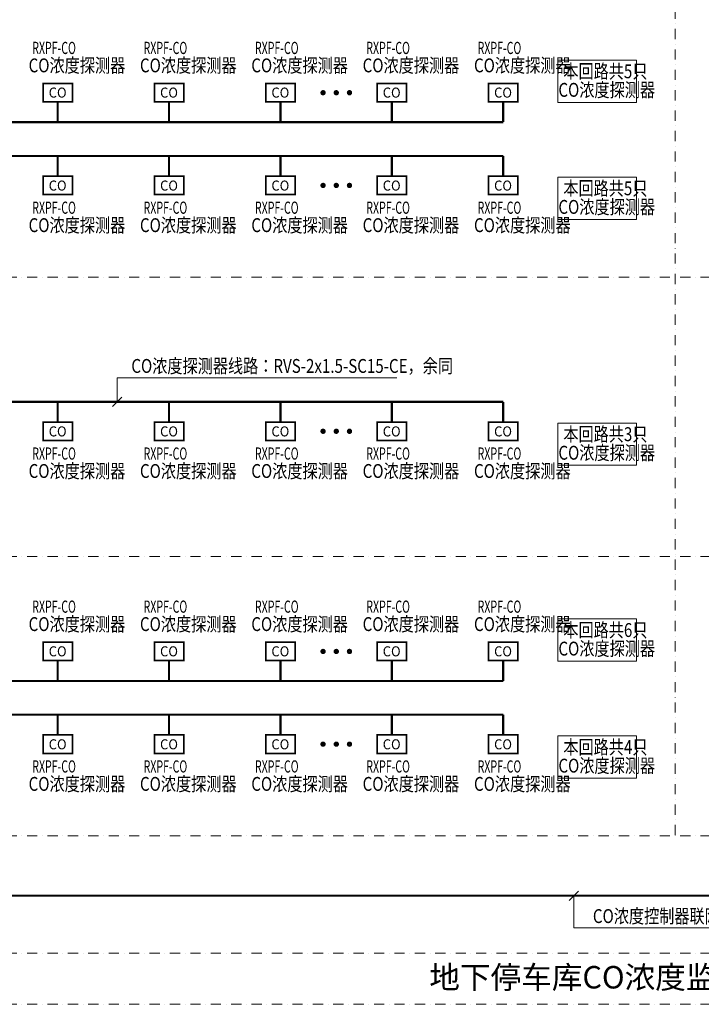
# Model space of a CAD drawing. Extents: x 1374847 to 1698304, y -671756 to -392339.
# Drawn here: x 1489264 to 1505966, y -593598 to -569471 of the extents above; entities that cross this region are included whole.
import ezdxf
from ezdxf.enums import TextEntityAlignment as Align

# ---------------------------------------------------------------- set-up
doc = ezdxf.new("R2010")
doc.units = 0
doc.header["$LTSCALE"] = 1000
doc.header["$MEASUREMENT"] = 0
doc.linetypes.add('DASHDOT2', pattern=[0.5, 0.25, -0.125, 0, -0.125])
doc.layers.get('0').update_dxf_attribs({"linetype": 'CONTINUOUS'})
doc.layers.add('CO探测器线路', color=1, linetype='TG_CO')
doc.layers.add('CO控制器线路', color=2, linetype='TG_W')
for name, color, linetype, lineweight in [('EQUIP-照明', 3, 'CONTINUOUS', 25), ('TEL_TEXT', 4, 'CONTINUOUS', 25), ('标注线', 4, 'CONTINUOUS', 25), ('框图线', 8, 'DASHDOT2', 15)]:
    doc.layers.add(name, color=color, linetype=linetype, lineweight=lineweight)
doc.styles.add('-宋体', font='txt', dxfattribs={"width": 0.8})
doc.styles.add('_TCH_LABEL', font='COMPLEX', dxfattribs={"bigfont": 'GBCBIG'})
doc.styles.add('_TEL_DIM', font='SIMPLEX', dxfattribs={"width": 0.8, "height": 3.5, "bigfont": 'HZTXT'})
doc.styles.add('TG_LINETYPE', font='SIMPLEX', dxfattribs={"width": 0.8, "height": 2.5, "bigfont": 'HZTXT'})
doc.linetypes.add('TG_CO', pattern='A,1.6,-0.7,["CO",TG_LINETYPE,S=0.1,R=0,X=-0.565,Y=-0.12],0', length=2.3)
doc.linetypes.add('TG_W', pattern='A,1.8,-0.44,["W",TG_LINETYPE,S=0.1,R=0,X=-0.33,Y=-0.13],0', length=2.24)

# ---------------------------------------------------------------- blocks, each defined once
blk = doc.blocks.new('$equip_U$00000219(6KJYKZZZUNZOGKT)')
at = {"const_width": 0.06}
blk.add_lwpolyline([(-0.7199999997392297, -4.656612873077393e-10), (0.7199999997392297, -4.656612873077393e-10), (0.7199999997392297, 0.659999999217689), (-0.7199999997392297, 0.659999999217689)], close=True, dxfattribs=at)
for p in [(0, 0.6599999996833503), (-0.7199999997392297, 0.3300000000745058), (0, 0), (0.7199999997392297, 0.3300000000745058)]:
    blk.add_point(p)
at = {"color": 7, "style": '_TCH_LABEL'}
blk.add_attdef('$TEXT$', text='', height=0.36, dxfattribs=at).set_placement((-0.006403850391507149, 0.325205011293292), align=Align.MIDDLE_CENTER)
at = {"color": 7, "style": '_TCH_LABEL', "flags": 1}
blk.add_attdef('A', text='', height=2.5e-05, dxfattribs=at).set_placement((0, 0), align=Align.MIDDLE_CENTER)

msp = doc.modelspace()

# ---------------------------------------------------------------- linework, layer by layer
at = {"layer": 'CO探测器线路', "linetype": 'TG_CO', "lineweight": 0, "const_width": 64}
for points in [[(1496664.338417934, -571260.5701382575, -1), (1496730.663917935, -571260.5701382575, -1)], [(1496988.075169673, -571260.5701382575, -1), (1497054.400669673, -571260.5701382575, -1)], [(1497311.811921412, -571260.5701382575, -1), (1497378.137421412, -571260.5701382575, -1)], [(1496664.338417934, -573532.4503922563, 1), (1496730.663917935, -573532.4503922563, 1)], [(1496988.075169673, -573532.4503922563, 1), (1497054.400669673, -573532.4503922563, 1)], [(1497311.811921412, -573532.4503922563, 1), (1497378.137421412, -573532.4503922563, 1)], [(1496664.338417934, -579556.4112066581, 1), (1496730.663917935, -579556.4112066581, 1)], [(1496988.075169673, -579556.4112066581, 1), (1497054.400669674, -579556.4112066581, 1)], [(1497311.811921412, -579556.4112066581, 1), (1497378.137421413, -579556.4112066581, 1)], [(1496664.338417934, -584951.7723049135, -1), (1496730.663917935, -584951.7723049135, -1)], [(1496988.075169673, -584951.7723049135, -1), (1497054.400669674, -584951.7723049135, -1)], [(1497311.811921412, -584951.7723049135, -1), (1497378.137421413, -584951.7723049135, -1)], [(1496664.338417934, -587223.6525589123, 1), (1496730.663917935, -587223.6525589123, 1)], [(1496988.075169673, -587223.6525589123, 1), (1497054.400669674, -587223.6525589123, 1)], [(1497311.811921412, -587223.6525589123, 1), (1497378.137421413, -587223.6525589123, 1)]]:
    msp.add_lwpolyline(points, format="xyb", close=True, dxfattribs=at)
at = {"layer": 'CO探测器线路', "linetype": 'TG_CO', "lineweight": 0, "const_width": 50}
for points in [[(1490197.646056638, -571981.6284854679), (1490197.646056638, -571485.7102018604)], [(1492925.938282171, -571981.6284854679), (1492925.938282171, -571485.7102018604)], [(1495654.230507705, -571981.6284854679), (1495654.230507705, -571485.7102018604)], [(1498382.522733239, -571981.6284854679), (1498382.522733239, -571485.7102018604)], [(1501110.814958772, -571981.6284854679), (1501110.814958772, -571485.7102018604)], [(1486924.53501281, -571981.6284854679), (1501110.814958772, -571981.6284854679)], [(1486924.53501281, -572811.3920450459), (1501110.814958772, -572811.3920450459)], [(1490197.646056638, -572811.3920450459), (1490197.646056638, -573307.3103286533)], [(1492925.938282171, -572811.3920450459), (1492925.938282171, -573307.3103286533)], [(1495654.230507705, -572811.3920450459), (1495654.230507705, -573307.3103286533)], [(1498382.522733239, -572811.3920450459), (1498382.522733239, -573307.3103286533)], [(1501110.814958772, -572811.3920450459), (1501110.814958772, -573307.3103286533)], [(1486924.535012811, -578835.3528594477), (1501110.814958772, -578835.3528594477)], [(1490197.646056638, -578835.3528594477), (1490197.646056638, -579331.2711430552)], [(1492925.938282171, -578835.3528594477), (1492925.938282171, -579331.2711430552)], [(1495654.230507705, -578835.3528594477), (1495654.230507705, -579331.2711430552)], [(1498382.522733239, -578835.3528594477), (1498382.522733239, -579331.2711430552)], [(1501110.814958772, -578835.3528594477), (1501110.814958772, -579331.2711430552)], [(1490197.646056638, -585672.8306521239), (1490197.646056638, -585176.9123685164)], [(1492925.938282171, -585672.8306521239), (1492925.938282171, -585176.9123685164)], [(1495654.230507705, -585672.8306521239), (1495654.230507705, -585176.9123685164)], [(1498382.522733239, -585672.8306521239), (1498382.522733239, -585176.9123685164)], [(1501110.814958772, -585672.8306521239), (1501110.814958772, -585176.9123685164)], [(1486924.535012811, -585672.8306521239), (1501110.814958772, -585672.8306521239)], [(1486924.535012811, -586502.5942117019), (1501110.814958772, -586502.5942117019)], [(1490197.646056638, -586502.5942117019), (1490197.646056638, -586998.5124953093)], [(1492925.938282171, -586502.5942117019), (1492925.938282171, -586998.5124953093)], [(1495654.230507705, -586502.5942117019), (1495654.230507705, -586998.5124953093)], [(1498382.522733239, -586502.5942117019), (1498382.522733239, -586998.5124953093)], [(1501110.814958772, -586502.5942117019), (1501110.814958772, -586998.5124953093)]]:
    msp.add_lwpolyline(points, dxfattribs=at)
at = {"layer": 'CO控制器线路', "linetype": 'TG_W', "lineweight": 0, "const_width": 50}
msp.add_lwpolyline([(1484365.86469798, -590937.7536777315), (1519570.404586107, -590937.7536777315)], dxfattribs=at)
at = {"layer": '标注线', "lineweight": 0}
for p, q in [((1491650.64120633, -578835.3528594477), (1491650.64120633, -578244.7662850142)), ((1491650.64120633, -578244.7662850142), (1498502.589687056, -578244.7662850142)), ((1491535.499777781, -578950.4942879977), (1491765.78263488, -578720.2114308978)), ((1502727.386487262, -591052.8951062815), (1502957.669344362, -590822.6122491816)), ((1502842.527915812, -591725.3464340817), (1502842.527915812, -590937.7536777315)), ((1502842.527915812, -591725.3464340817), (1510773.976435987, -591725.3464340817))]:
    msp.add_line(p, q, dxfattribs=at)
for points in [[(1502452.607139961, -570463.58778667), (1504376.674241782, -570463.58778667), (1504376.674241782, -571497.9531632824), (1502452.607139961, -571497.9531632824)], [(1502452.607139961, -573331.4803961155), (1504376.674241782, -573331.4803961155), (1504376.674241782, -574365.8457727279), (1502452.607139961, -574365.8457727279)], [(1502452.607139962, -579355.4412105173), (1504376.674241782, -579355.4412105173), (1504376.674241782, -580389.8065871297), (1502452.607139962, -580389.8065871297)], [(1502452.607139962, -584154.789953326), (1504376.674241782, -584154.789953326), (1504376.674241782, -585189.1553299384), (1502452.607139962, -585189.1553299384)], [(1502452.607139962, -587022.6825627715), (1504376.674241782, -587022.6825627715), (1504376.674241782, -588057.0479393839), (1502452.607139962, -588057.0479393839)]]:
    msp.add_lwpolyline(points, close=True, dxfattribs=at)
at = {"layer": '框图线', "linetype": 'DASHDOT2', "lineweight": 0}
for p, q in [((1505328.176616727, -554194.4941671734), (1505328.176616728, -589471.2380384111)), ((1481943.159802557, -575780.0358717557), (1527333.788868129, -575780.0358717545)), ((1481943.159802557, -582625.6369550837), (1527333.788868129, -582625.6369550825)), ((1481943.159802557, -589471.2380384117), (1527333.788868129, -589471.2380384105)), ((1481943.159802557, -592347.3333504994), (1527333.788868129, -592347.3333504982)), ((1481943.159802557, -593597.8922501269), (1527333.788868129, -593597.8922501269))]:
    msp.add_line(p, q, dxfattribs=at)

# ---------------------------------------------------------------- block references
at = {"layer": 'EQUIP-照明', "lineweight": 0}
ref = msp.add_blockref('$equip_U$00000219(6KJYKZZZUNZOGKT)', (1490197.646056638, -571035.4300740191), dxfattribs=dict(at, xscale=-500.31125375, yscale=682.2426187500001, zscale=682.2426187500001, rotation=180))
ref.add_attrib('$TEXT$', 'CO', dxfattribs={"layer": '0', "color": 4, "height": 245.60734275, "style": '_TCH_LABEL', "width": 0.9476923076923077}).set_placement((1490194.442138219, -571257.2987925544), align=Align.MIDDLE_CENTER)
ref = msp.add_blockref('$equip_U$00000219(6KJYKZZZUNZOGKT)', (1492925.938282171, -571035.4300740191), dxfattribs=dict(at, xscale=-500.31125375, yscale=682.2426187500001, zscale=682.2426187500001, rotation=180))
ref.add_attrib('$TEXT$', 'CO', dxfattribs={"layer": '0', "color": 4, "height": 245.60734275, "style": '_TCH_LABEL', "width": 0.9476923076923077}).set_placement((1492922.734363753, -571257.2987925544), align=Align.MIDDLE_CENTER)
ref = msp.add_blockref('$equip_U$00000219(6KJYKZZZUNZOGKT)', (1495654.230507705, -571035.4300740191), dxfattribs=dict(at, xscale=-500.31125375, yscale=682.2426187500001, zscale=682.2426187500001, rotation=180))
ref.add_attrib('$TEXT$', 'CO', dxfattribs={"layer": '0', "color": 4, "height": 245.60734275, "style": '_TCH_LABEL', "width": 0.9476923076923077}).set_placement((1495651.026589287, -571257.2987925544), align=Align.MIDDLE_CENTER)
ref = msp.add_blockref('$equip_U$00000219(6KJYKZZZUNZOGKT)', (1498382.522733239, -571035.4300740191), dxfattribs=dict(at, xscale=-500.31125375, yscale=682.2426187500001, zscale=682.2426187500001, rotation=180))
ref.add_attrib('$TEXT$', 'CO', dxfattribs={"layer": '0', "color": 4, "height": 245.60734275, "style": '_TCH_LABEL', "width": 0.9476923076923077}).set_placement((1498379.31881482, -571257.2987925544), align=Align.MIDDLE_CENTER)
ref = msp.add_blockref('$equip_U$00000219(6KJYKZZZUNZOGKT)', (1501110.814958772, -571035.4300740191), dxfattribs=dict(at, xscale=-500.31125375, yscale=682.2426187500001, zscale=682.2426187500001, rotation=180))
ref.add_attrib('$TEXT$', 'CO', dxfattribs={"layer": '0', "color": 4, "height": 245.60734275, "style": '_TCH_LABEL', "width": 0.9476923076923077}).set_placement((1501107.611040354, -571257.2987925544), align=Align.MIDDLE_CENTER)
ref = msp.add_blockref('$equip_U$00000219(6KJYKZZZUNZOGKT)', (1490197.646056638, -573757.5904564946), dxfattribs=dict(at, xscale=500.31125375, yscale=682.2426187500001, zscale=682.2426187500001))
ref.add_attrib('$TEXT$', 'CO', dxfattribs={"layer": '0', "color": 4, "height": 245.60734275, "style": '_TCH_LABEL', "width": 0.9476923076923077}).set_placement((1490194.442138219, -573535.7217379592), align=Align.MIDDLE_CENTER)
ref = msp.add_blockref('$equip_U$00000219(6KJYKZZZUNZOGKT)', (1492925.938282171, -573757.5904564946), dxfattribs=dict(at, xscale=500.31125375, yscale=682.2426187500001, zscale=682.2426187500001))
ref.add_attrib('$TEXT$', 'CO', dxfattribs={"layer": '0', "color": 4, "height": 245.60734275, "style": '_TCH_LABEL', "width": 0.9476923076923077}).set_placement((1492922.734363753, -573535.7217379592), align=Align.MIDDLE_CENTER)
ref = msp.add_blockref('$equip_U$00000219(6KJYKZZZUNZOGKT)', (1495654.230507705, -573757.5904564946), dxfattribs=dict(at, xscale=500.31125375, yscale=682.2426187500001, zscale=682.2426187500001))
ref.add_attrib('$TEXT$', 'CO', dxfattribs={"layer": '0', "color": 4, "height": 245.60734275, "style": '_TCH_LABEL', "width": 0.9476923076923077}).set_placement((1495651.026589287, -573535.7217379592), align=Align.MIDDLE_CENTER)
ref = msp.add_blockref('$equip_U$00000219(6KJYKZZZUNZOGKT)', (1498382.522733239, -573757.5904564946), dxfattribs=dict(at, xscale=500.31125375, yscale=682.2426187500001, zscale=682.2426187500001))
ref.add_attrib('$TEXT$', 'CO', dxfattribs={"layer": '0', "color": 4, "height": 245.60734275, "style": '_TCH_LABEL', "width": 0.9476923076923077}).set_placement((1498379.31881482, -573535.7217379592), align=Align.MIDDLE_CENTER)
ref = msp.add_blockref('$equip_U$00000219(6KJYKZZZUNZOGKT)', (1501110.814958772, -573757.5904564946), dxfattribs=dict(at, xscale=500.31125375, yscale=682.2426187500001, zscale=682.2426187500001))
ref.add_attrib('$TEXT$', 'CO', dxfattribs={"layer": '0', "color": 4, "height": 245.60734275, "style": '_TCH_LABEL', "width": 0.9476923076923077}).set_placement((1501107.611040354, -573535.7217379592), align=Align.MIDDLE_CENTER)
ref = msp.add_blockref('$equip_U$00000219(6KJYKZZZUNZOGKT)', (1490197.646056638, -579781.5512708965), dxfattribs=dict(at, xscale=500.31125375, yscale=682.2426187500001, zscale=682.2426187500001))
ref.add_attrib('$TEXT$', 'CO', dxfattribs={"layer": '0', "color": 4, "height": 245.60734275, "style": '_TCH_LABEL', "width": 0.9476923076923077}).set_placement((1490194.44213822, -579559.682552361), align=Align.MIDDLE_CENTER)
ref = msp.add_blockref('$equip_U$00000219(6KJYKZZZUNZOGKT)', (1492925.938282171, -579781.5512708965), dxfattribs=dict(at, xscale=500.31125375, yscale=682.2426187500001, zscale=682.2426187500001))
ref.add_attrib('$TEXT$', 'CO', dxfattribs={"layer": '0', "color": 4, "height": 245.60734275, "style": '_TCH_LABEL', "width": 0.9476923076923077}).set_placement((1492922.734363753, -579559.682552361), align=Align.MIDDLE_CENTER)
ref = msp.add_blockref('$equip_U$00000219(6KJYKZZZUNZOGKT)', (1495654.230507705, -579781.5512708965), dxfattribs=dict(at, xscale=500.31125375, yscale=682.2426187500001, zscale=682.2426187500001))
ref.add_attrib('$TEXT$', 'CO', dxfattribs={"layer": '0', "color": 4, "height": 245.60734275, "style": '_TCH_LABEL', "width": 0.9476923076923077}).set_placement((1495651.026589287, -579559.682552361), align=Align.MIDDLE_CENTER)
ref = msp.add_blockref('$equip_U$00000219(6KJYKZZZUNZOGKT)', (1498382.522733239, -579781.5512708965), dxfattribs=dict(at, xscale=500.31125375, yscale=682.2426187500001, zscale=682.2426187500001))
ref.add_attrib('$TEXT$', 'CO', dxfattribs={"layer": '0', "color": 4, "height": 245.60734275, "style": '_TCH_LABEL', "width": 0.9476923076923077}).set_placement((1498379.318814821, -579559.682552361), align=Align.MIDDLE_CENTER)
ref = msp.add_blockref('$equip_U$00000219(6KJYKZZZUNZOGKT)', (1501110.814958772, -579781.5512708965), dxfattribs=dict(at, xscale=500.31125375, yscale=682.2426187500001, zscale=682.2426187500001))
ref.add_attrib('$TEXT$', 'CO', dxfattribs={"layer": '0', "color": 4, "height": 245.60734275, "style": '_TCH_LABEL', "width": 0.9476923076923077}).set_placement((1501107.611040354, -579559.682552361), align=Align.MIDDLE_CENTER)
ref = msp.add_blockref('$equip_U$00000219(6KJYKZZZUNZOGKT)', (1490197.646056638, -584726.6322406752), dxfattribs=dict(at, xscale=-500.31125375, yscale=682.2426187500001, zscale=682.2426187500001, rotation=180))
ref.add_attrib('$TEXT$', 'CO', dxfattribs={"layer": '0', "color": 4, "height": 245.60734275, "style": '_TCH_LABEL', "width": 0.9476923076923077}).set_placement((1490194.44213822, -584948.5009592104), align=Align.MIDDLE_CENTER)
ref = msp.add_blockref('$equip_U$00000219(6KJYKZZZUNZOGKT)', (1492925.938282171, -584726.6322406752), dxfattribs=dict(at, xscale=-500.31125375, yscale=682.2426187500001, zscale=682.2426187500001, rotation=180))
ref.add_attrib('$TEXT$', 'CO', dxfattribs={"layer": '0', "color": 4, "height": 245.60734275, "style": '_TCH_LABEL', "width": 0.9476923076923077}).set_placement((1492922.734363753, -584948.5009592104), align=Align.MIDDLE_CENTER)
ref = msp.add_blockref('$equip_U$00000219(6KJYKZZZUNZOGKT)', (1495654.230507705, -584726.6322406752), dxfattribs=dict(at, xscale=-500.31125375, yscale=682.2426187500001, zscale=682.2426187500001, rotation=180))
ref.add_attrib('$TEXT$', 'CO', dxfattribs={"layer": '0', "color": 4, "height": 245.60734275, "style": '_TCH_LABEL', "width": 0.9476923076923077}).set_placement((1495651.026589287, -584948.5009592104), align=Align.MIDDLE_CENTER)
ref = msp.add_blockref('$equip_U$00000219(6KJYKZZZUNZOGKT)', (1498382.522733239, -584726.6322406752), dxfattribs=dict(at, xscale=-500.31125375, yscale=682.2426187500001, zscale=682.2426187500001, rotation=180))
ref.add_attrib('$TEXT$', 'CO', dxfattribs={"layer": '0', "color": 4, "height": 245.60734275, "style": '_TCH_LABEL', "width": 0.9476923076923077}).set_placement((1498379.318814821, -584948.5009592104), align=Align.MIDDLE_CENTER)
ref = msp.add_blockref('$equip_U$00000219(6KJYKZZZUNZOGKT)', (1501110.814958772, -584726.6322406752), dxfattribs=dict(at, xscale=-500.31125375, yscale=682.2426187500001, zscale=682.2426187500001, rotation=180))
ref.add_attrib('$TEXT$', 'CO', dxfattribs={"layer": '0', "color": 4, "height": 245.60734275, "style": '_TCH_LABEL', "width": 0.9476923076923077}).set_placement((1501107.611040354, -584948.5009592104), align=Align.MIDDLE_CENTER)
ref = msp.add_blockref('$equip_U$00000219(6KJYKZZZUNZOGKT)', (1490197.646056638, -587448.7926231506), dxfattribs=dict(at, xscale=500.31125375, yscale=682.2426187500001, zscale=682.2426187500001))
ref.add_attrib('$TEXT$', 'CO', dxfattribs={"layer": '0', "color": 4, "height": 245.60734275, "style": '_TCH_LABEL', "width": 0.9476923076923077}).set_placement((1490194.44213822, -587226.9239046152), align=Align.MIDDLE_CENTER)
ref = msp.add_blockref('$equip_U$00000219(6KJYKZZZUNZOGKT)', (1492925.938282171, -587448.7926231506), dxfattribs=dict(at, xscale=500.31125375, yscale=682.2426187500001, zscale=682.2426187500001))
ref.add_attrib('$TEXT$', 'CO', dxfattribs={"layer": '0', "color": 4, "height": 245.60734275, "style": '_TCH_LABEL', "width": 0.9476923076923077}).set_placement((1492922.734363753, -587226.9239046152), align=Align.MIDDLE_CENTER)
ref = msp.add_blockref('$equip_U$00000219(6KJYKZZZUNZOGKT)', (1495654.230507705, -587448.7926231506), dxfattribs=dict(at, xscale=500.31125375, yscale=682.2426187500001, zscale=682.2426187500001))
ref.add_attrib('$TEXT$', 'CO', dxfattribs={"layer": '0', "color": 4, "height": 245.60734275, "style": '_TCH_LABEL', "width": 0.9476923076923077}).set_placement((1495651.026589287, -587226.9239046152), align=Align.MIDDLE_CENTER)
ref = msp.add_blockref('$equip_U$00000219(6KJYKZZZUNZOGKT)', (1498382.522733239, -587448.7926231506), dxfattribs=dict(at, xscale=500.31125375, yscale=682.2426187500001, zscale=682.2426187500001))
ref.add_attrib('$TEXT$', 'CO', dxfattribs={"layer": '0', "color": 4, "height": 245.60734275, "style": '_TCH_LABEL', "width": 0.9476923076923077}).set_placement((1498379.318814821, -587226.9239046152), align=Align.MIDDLE_CENTER)
ref = msp.add_blockref('$equip_U$00000219(6KJYKZZZUNZOGKT)', (1501110.814958772, -587448.7926231506), dxfattribs=dict(at, xscale=500.31125375, yscale=682.2426187500001, zscale=682.2426187500001))
ref.add_attrib('$TEXT$', 'CO', dxfattribs={"layer": '0', "color": 4, "height": 245.60734275, "style": '_TCH_LABEL', "width": 0.9476923076923077}).set_placement((1501107.611040354, -587226.9239046152), align=Align.MIDDLE_CENTER)

# ---------------------------------------------------------------- texts
at = {"color": 4, "lineweight": 0, "style": '-宋体'}
msp.add_text('地下停车库CO浓度监控系统图 ', height=550, dxfattribs=at).set_placement((1499300.319413199, -593209.808913772))
at = {"layer": 'TEL_TEXT', "color": 4, "lineweight": 0, "style": '_TEL_DIM'}
for s, height, width, p in [('RXPF-CO', 299.2, 0.6363636363636362, (1489571.296450338, -570312.2272158478, -1.056709367565861e-09)), ('RXPF-CO', 299.2, 0.6363636363636362, (1492299.588675871, -570312.2272158478, -1.056709367565861e-09)), ('RXPF-CO', 299.2, 0.6363636363636362, (1495027.880901405, -570312.2272158478, -1.056709367565861e-09)), ('RXPF-CO', 299.2, 0.6363636363636362, (1497756.173126939, -570312.2272158478, -1.056709367565861e-09)), ('RXPF-CO', 299.2, 0.6363636363636362, (1500484.465352472, -570312.2272158478, -1.056709367565861e-09)), ('CO浓度探测器', 340, 0.8, (1489482.715584145, -570760.3280592412, -1.056709367565861e-09)), ('CO浓度探测器', 340, 0.8, (1492211.007809679, -570760.3280592412, -1.056709367565861e-09)), ('CO浓度探测器', 340, 0.8, (1494939.300035213, -570760.3280592412, -1.056709367565861e-09)), ('CO浓度探测器', 340, 0.8, (1497667.592260746, -570760.3280592412, -1.056709367565861e-09)), ('CO浓度探测器', 340, 0.8, (1500395.88448628, -570760.3280592412, -1.056709367565861e-09)), ('本回路共5只', 340, 0.8, (1502584.70223976, -570905.9675689273, -1.056709367565861e-09)), ('CO浓度探测器', 340, 0.8, (1502464.449071406, -571360.5826471423, -1.056709367565861e-09)), ('本回路共5只', 340, 0.8, (1502584.70223976, -573773.8601783728, -1.056709367565861e-09)), ('RXPF-CO', 299.2, 0.6363636363636362, (1489571.296450338, -574227.7517645982, -1.056709367565861e-09)), ('RXPF-CO', 299.2, 0.6363636363636362, (1492299.588675872, -574227.7517645982, -1.056709367565861e-09)), ('RXPF-CO', 299.2, 0.6363636363636362, (1495027.880901406, -574227.7517645982, -1.056709367565861e-09)), ('RXPF-CO', 299.2, 0.6363636363636362, (1497756.173126939, -574227.7517645982, -1.056709367565861e-09)), ('RXPF-CO', 299.2, 0.6363636363636362, (1500484.465352473, -574227.7517645982, -1.056709367565861e-09)), ('CO浓度探测器', 340, 0.8, (1502464.449071406, -574228.4752565878, -1.056709367565861e-09)), ('CO浓度探测器', 340, 0.8, (1489482.715584146, -574675.8526079915, -1.056709367565861e-09)), ('CO浓度探测器', 340, 0.8, (1492211.007809679, -574675.8526079915, -1.056709367565861e-09)), ('CO浓度探测器', 340, 0.8, (1494939.300035213, -574675.8526079915, -1.056709367565861e-09)), ('CO浓度探测器', 340, 0.8, (1497667.592260747, -574675.8526079915, -1.056709367565861e-09)), ('CO浓度探测器', 340, 0.8, (1500395.88448628, -574675.8526079915, -1.056709367565861e-09)), ('CO浓度探测器线路：RVS-2x1.5-SC15-CE，余同', 340, 0.8, (1491999.861000896, -578125.754176764, -1.056709367565861e-09)), ('本回路共3只', 340, 0.8, (1502584.70223976, -579797.8209927747, -1.056709367565861e-09)), ('RXPF-CO', 299.2, 0.6363636363636362, (1489571.296450339, -580251.712579, -1.056709367565861e-09)), ('RXPF-CO', 299.2, 0.6363636363636362, (1492299.588675872, -580251.712579, -1.056709367565861e-09)), ('RXPF-CO', 299.2, 0.6363636363636362, (1495027.880901406, -580251.712579, -1.056709367565861e-09)), ('RXPF-CO', 299.2, 0.6363636363636362, (1497756.173126939, -580251.712579, -1.056709367565861e-09)), ('RXPF-CO', 299.2, 0.6363636363636362, (1500484.465352473, -580251.712579, -1.056709367565861e-09)), ('CO浓度探测器', 340, 0.8, (1502464.449071406, -580252.4360709897, -1.056709367565861e-09)), ('CO浓度探测器', 340, 0.8, (1489482.715584146, -580699.8134223934, -1.056709367565861e-09)), ('CO浓度探测器', 340, 0.8, (1492211.00780968, -580699.8134223934, -1.056709367565861e-09)), ('CO浓度探测器', 340, 0.8, (1494939.300035213, -580699.8134223934, -1.056709367565861e-09)), ('CO浓度探测器', 340, 0.8, (1497667.592260747, -580699.8134223934, -1.056709367565861e-09)), ('CO浓度探测器', 340, 0.8, (1500395.884486281, -580699.8134223934, -1.056709367565861e-09)), ('RXPF-CO', 299.2, 0.6363636363636362, (1489571.296450338, -584003.4293825038, -1.056709367565861e-09)), ('RXPF-CO', 299.2, 0.6363636363636362, (1492299.588675872, -584003.4293825038, -1.056709367565861e-09)), ('RXPF-CO', 299.2, 0.6363636363636362, (1495027.880901405, -584003.4293825038, -1.056709367565861e-09)), ('RXPF-CO', 299.2, 0.6363636363636362, (1497756.173126939, -584003.4293825038, -1.056709367565861e-09)), ('RXPF-CO', 299.2, 0.6363636363636362, (1500484.465352473, -584003.4293825038, -1.056709367565861e-09)), ('CO浓度探测器', 340, 0.8, (1489482.715584146, -584451.5302258972, -1.056709367565861e-09)), ('CO浓度探测器', 340, 0.8, (1492211.007809679, -584451.5302258972, -1.056709367565861e-09)), ('CO浓度探测器', 340, 0.8, (1494939.300035213, -584451.5302258972, -1.056709367565861e-09)), ('CO浓度探测器', 340, 0.8, (1497667.592260747, -584451.5302258972, -1.056709367565861e-09)), ('CO浓度探测器', 340, 0.8, (1500395.88448628, -584451.5302258972, -1.056709367565861e-09)), ('本回路共6只', 340, 0.8, (1502584.70223976, -584597.1697355834, -1.056709367565861e-09)), ('CO浓度探测器', 340, 0.8, (1502464.449071406, -585051.7848137984, -1.056709367565861e-09)), ('本回路共4只', 340, 0.8, (1502584.70223976, -587465.0623450289, -1.056709367565861e-09)), ('RXPF-CO', 299.2, 0.6363636363636362, (1489571.296450339, -587918.9539312542, -1.056709367565861e-09)), ('RXPF-CO', 299.2, 0.6363636363636362, (1492299.588675872, -587918.9539312542, -1.056709367565861e-09)), ('RXPF-CO', 299.2, 0.6363636363636362, (1495027.880901406, -587918.9539312542, -1.056709367565861e-09)), ('RXPF-CO', 299.2, 0.6363636363636362, (1497756.173126939, -587918.9539312542, -1.056709367565861e-09)), ('RXPF-CO', 299.2, 0.6363636363636362, (1500484.465352473, -587918.9539312542, -1.056709367565861e-09)), ('CO浓度探测器', 340, 0.8, (1502464.449071406, -587919.6774232439, -1.056709367565861e-09)), ('CO浓度探测器', 340, 0.8, (1489482.715584146, -588367.0547746476, -1.056709367565861e-09)), ('CO浓度探测器', 340, 0.8, (1492211.00780968, -588367.0547746476, -1.056709367565861e-09)), ('CO浓度探测器', 340, 0.8, (1494939.300035213, -588367.0547746476, -1.056709367565861e-09)), ('CO浓度探测器', 340, 0.8, (1497667.592260747, -588367.0547746476, -1.056709367565861e-09)), ('CO浓度探测器', 340, 0.8, (1500395.884486281, -588367.0547746476, -1.056709367565861e-09)), ('CO浓度控制器联网线：一根单芯室外光纤 -SC15-CE，余同', 340, 0.8, (1503309.449870416, -591606.3343258315, -1.056709367565861e-09))]:
    msp.add_text(s, height=height, dxfattribs=dict(at, width=width)).set_placement(p)

doc.saveas('drawing.dxf')
